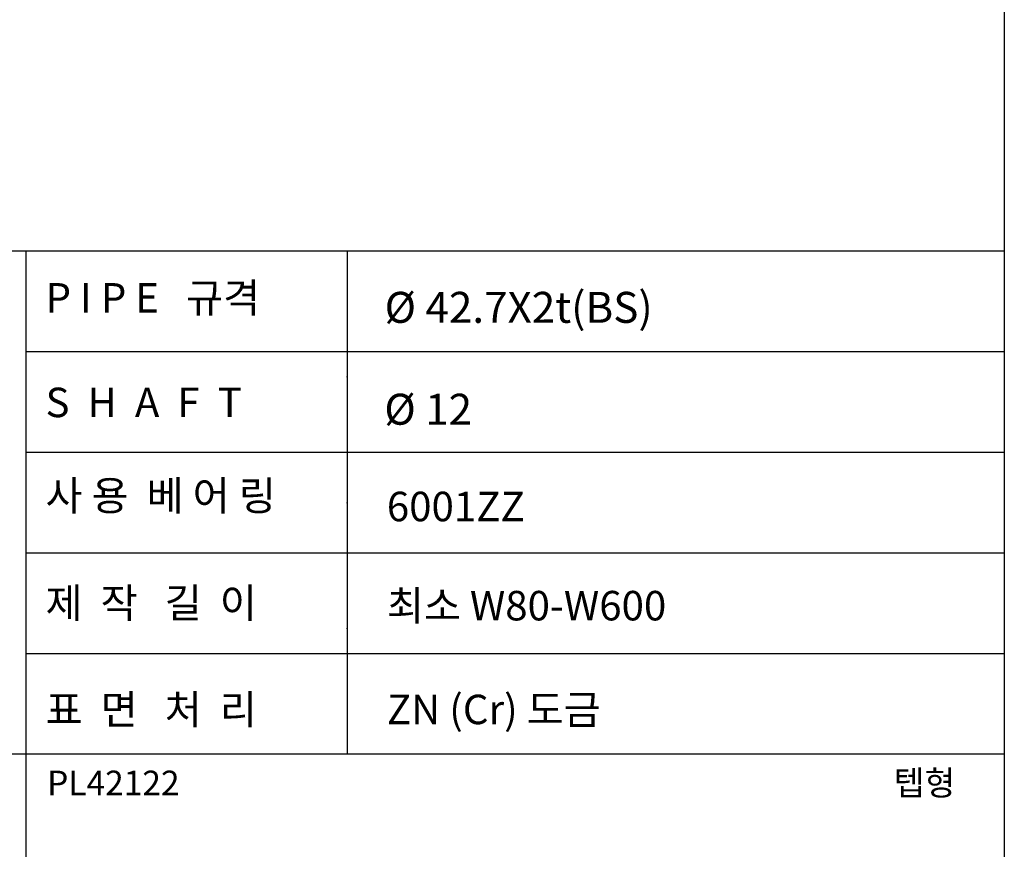
# Model space of a CAD drawing. Extents: x -75 to 1855, y -7 to 743.
# Drawn here: x 184 to 360, y 224 to 373 of the extents above; entities that cross this region are included whole.
import ezdxf

# ---------------------------------------------------------------- set-up
doc = ezdxf.new("R2010")
doc.units = 0
doc.header["$LTSCALE"] = 10
doc.header["$MEASUREMENT"] = 0
doc.layers.add('LIN', color=7, linetype='CONTINUOUS')
doc.styles.add('ADESK1', font='romans')
doc.styles.get("Standard").update_dxf_attribs({"font": 'H2GTRM.TTF'})

msp = doc.modelspace()

# ---------------------------------------------------------------- linework, layer by layer
at = {"layer": 'LIN', "color": 253}
for p, q in [((360.19774, 493.3801), (360.19774, 10)), ((185.09887, 331.54445), (185.09887, 10))]:
    msp.add_line(p, q, dxfattribs=at)
at = {"layer": 'LIN', "color": 0}
for p, q in [((360.19774, 331.54445), (10, 331.54445)), ((360.19774, 313.53003), (185.09887, 313.53003)), ((360.19774, 295.51561), (185.09887, 295.51561)), ((360.19774, 277.50119), (185.09887, 277.50119)), ((360.19774, 259.48677), (185.09887, 259.48677)), ((360.19774, 241.47002), (10, 241.47002))]:
    msp.add_line(p, q, dxfattribs=at)
at = {"layer": 'LIN'}
msp.add_line((242.60856, 331.54445), (242.60856, 241.47002), dxfattribs=at)
for p in [(242.60856, 309.02585), (242.60856, 286.50724), (242.60856, 263.98863)]:
    msp.add_point(p, dxfattribs=at)

# ---------------------------------------------------------------- texts
for s, height, p in [('P I P E   규격', 5.2795373, (188.63171, 320.55769)), ('S  H  A  F  T', 5.2795373, (188.63171, 301.83345)), ('사 용  베 어 링', 5.279537, (188.63171, 285.13841)), ('6001ZZ ', 5.279537, (249.70634, 283.2002)), ('제  작   길  이', 5.2795373, (188.63171, 265.9271)), ('최소 W80-W600', 5.2795373, (249.70634, 265.44254)), ('표  면   처  리', 5.2795373, (188.63171, 246.86192)), ('ZN (Cr) 도금', 5.279537, (249.70634, 246.86192)), ('텝형', 4.399614, (340.39845, 234.14465))]:
    msp.add_text(s, height=height, dxfattribs=at).set_placement(p)
at = {"layer": 'LIN', "style": 'ADESK1'}
msp.add_text('PL42122', height=4.399614, dxfattribs=at).set_placement((188.90926, 234.14465))
at = {"layer": 'LIN', "char_height": 5.5435142, "width": 68.7139, "attachment_point": 1}
for s, insert in [(' \\Fromanc.shx;%%c\\fHY중고딕|b0|i0|c129|p18; 42.7X2t(BS)', (247.61512, 324.26612)), (' \\Fromanc.shx;%%c\\fHY중고딕|b0|i0|c129|p18; 12  ', (247.5646, 306.02422))]:
    msp.add_mtext(s, dxfattribs=dict(at, insert=insert))

doc.saveas('drawing.dxf')
